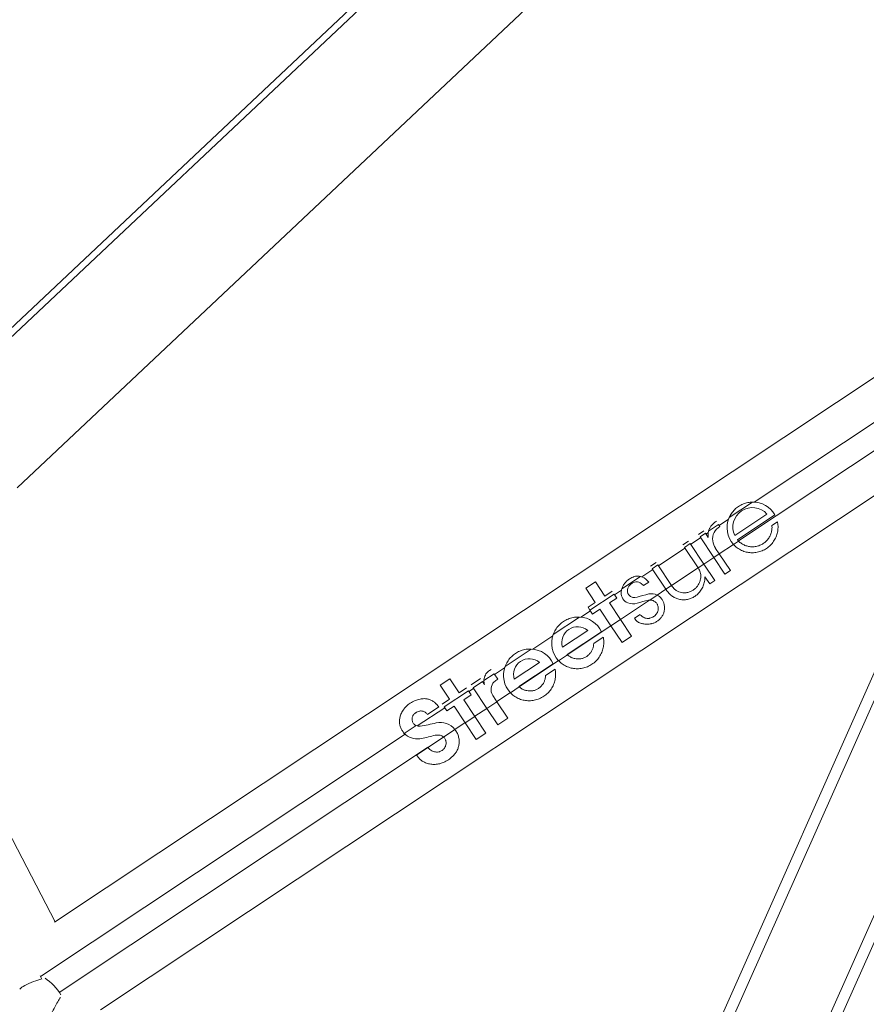
# Model space of a CAD drawing. Units: millimetres. Extents: x 24338 to 28702, y -11961 to 11336.
# Drawn here: x 26641 to 27027, y -595 to -146 of the extents above; entities that cross this region are included whole.
import ezdxf

# ---------------------------------------------------------------- set-up
doc = ezdxf.new("R2010")
doc.units = ezdxf.units.MM

msp = doc.modelspace()

# ---------------------------------------------------------------- linework, layer by layer
at = {"linetype": 'Continuous', "lineweight": 0, "extrusion": (0, 1, 0)}
for p, q in [((25808.57, -1066.42), (26842.3, -92.94)), ((25810.62, -1068.6), (26844.36, -95.12)), ((26908.03, -106.59), (26639.39, -359.57)), ((27080.97, -275.9), (26656.5, -557.84)), ((27095.12, -287.01), (26976.12, -366.05)), ((27100.43, -296.5), (26968.97, -383.82)), ((27103.72, -314.81), (26677.45, -597.95)), ((26975.37, -366.03), (26964.72, -373.11)), ((26967.23, -381.34), (26981.99, -371.54)), ((26985.57, -371.85), (26968.44, -383.24)), ((26959.89, -376.32), (26955.26, -379.39)), ((26958.48, -375.06), (26958.88, -374.8)), ((26959.89, -376.32), (26960.48, -377.21)), ((26964.44, -373.8), (26960.12, -376.67)), ((26984.24, -376.73), (26986.78, -375.05)), ((26950.67, -380.82), (26953.15, -379.17)), ((26953.9, -380.3), (26951.42, -381.94)), ((26957.68, -391.37), (26951.42, -381.94)), ((26953.9, -380.3), (26955.16, -382.21)), ((26955.16, -379.97), (26954.13, -380.65)), ((26943.49, -385.6), (26946.14, -383.84)), ((26946.88, -384.95), (26944.23, -386.72)), ((26946.88, -384.95), (26953.14, -394.38)), ((26951.65, -382.3), (26947.12, -385.31)), ((26966.63, -385.38), (26960.18, -389.66)), ((26968.99, -383.85), (26966.65, -385.4)), ((26944.46, -387.07), (26932.36, -395.11)), ((26950.49, -396.14), (26944.23, -386.72)), ((26960.2, -389.69), (26957.68, -391.37)), ((26958.52, -387.17), (26960.2, -389.69)), ((26965.26, -397.31), (26960.2, -389.69)), ((26928.77, -395.28), (26931.34, -393.57)), ((26932.13, -394.75), (26929.55, -396.46)), ((26932.13, -394.75), (26938.39, -404.18)), ((26953.14, -394.38), (26950.49, -396.14)), ((26957.66, -391.34), (26953.12, -394.35)), ((26958.14, -401.9), (26953.14, -394.38)), ((26957.68, -391.37), (26962.74, -398.98)), ((26924.24, -399.99), (26915.67, -405.69)), ((26929.79, -396.82), (26924.78, -400.15)), ((26935.81, -405.89), (26929.55, -396.46)), ((26950.47, -396.11), (26938.37, -404.15)), ((26950.49, -396.14), (26950.85, -396.69)), ((26953.66, -400.16), (26955.83, -403.43)), ((26965.26, -397.31), (26962.74, -398.98)), ((26899.26, -405.37), (26903.61, -402.48)), ((26907.89, -408.94), (26903.61, -402.48)), ((26927.93, -402.6), (26925.53, -404.2)), ((26927.25, -401.81), (26927.93, -402.6)), ((26938.39, -404.18), (26935.81, -405.89)), ((26938.7, -404.65), (26938.39, -404.18)), ((26958.14, -401.9), (26955.83, -403.43)), ((26899.26, -405.37), (26903.55, -411.83)), ((26912.12, -408.04), (26901.1, -415.36)), ((26907.89, -408.94), (26911.24, -406.72)), ((26912.12, -408.04), (26913.35, -409.9)), ((26915.52, -406.3), (26912.35, -408.4)), ((26931.86, -408.52), (26928.43, -410.79)), ((26935.79, -405.86), (26931.82, -408.5)), ((26935.81, -405.89), (26936.23, -406.52)), ((26900.22, -414.04), (26903.55, -411.83)), ((26913.35, -409.9), (26910, -412.12)), ((26910, -412.12), (26915.04, -419.69)), ((26928.36, -410.8), (26915.02, -419.66)), ((26901.33, -415.72), (26897, -418.6)), ((26900.22, -414.04), (26901.1, -415.36)), ((26902.33, -417.21), (26901.1, -415.36)), ((26905.66, -415), (26902.33, -417.21)), ((26910.69, -422.58), (26905.66, -415)), ((26921.38, -419.08), (26924.02, -417.33)), ((26896.31, -418.55), (26884.34, -426.49)), ((26910.67, -422.55), (26890.74, -435.79)), ((26915.04, -419.69), (26910.69, -422.58)), ((26910.69, -422.58), (26915.75, -430.2)), ((26920.1, -427.31), (26915.04, -419.69)), ((26921.38, -419.08), (26922.11, -419.96)), ((26888.55, -432.34), (26900.06, -424.69)), ((26906.36, -425.27), (26890.64, -435.7)), ((26845.32, -861.37), (27037.06, -430.32)), ((26884.12, -427.15), (26874.99, -433.22)), ((26902.81, -430.57), (26907.16, -427.68)), ((26920.1, -427.31), (26915.75, -430.2)), ((26850.36, -862.5), (27041.69, -432.38)), ((26874.3, -433.16), (26862.33, -441.11)), ((26890.76, -435.81), (26886.75, -438.48)), ((26866.54, -446.95), (26878.06, -439.31)), ((26884.35, -439.88), (26868.64, -450.32)), ((26886.72, -438.45), (26868.73, -450.4)), ((26857.28, -444.47), (26852.64, -447.55)), ((26855.13, -443), (26855.94, -442.46)), ((26857.28, -444.47), (26858.93, -446.96)), ((26862.12, -441.77), (26857.51, -444.82)), ((26880.8, -445.19), (26885.16, -442.29)), ((26832.68, -449.59), (26837.03, -446.7)), ((26832.68, -449.59), (26836.97, -456.05)), ((26841.32, -453.16), (26837.03, -446.7)), ((26846.81, -449.53), (26851.14, -446.66)), ((26852.01, -447.97), (26847.68, -450.84)), ((26852.01, -447.97), (26852.95, -449.38)), ((26852.66, -448.05), (26852.25, -448.32)), ((26886.79, -878.7), (27078.12, -448.59)), ((26845.54, -452.27), (26834.52, -459.58)), ((26841.32, -453.16), (26844.66, -450.94)), ((26846.77, -454.12), (26843.43, -456.34)), ((26845.54, -452.27), (26846.77, -454.12)), ((26847.92, -451.2), (26845.78, -452.62)), ((26853.94, -460.27), (26847.68, -450.84)), ((26864.72, -453.07), (26858.52, -457.18)), ((26868.76, -450.43), (26864.74, -453.1)), ((26890.82, -882.11), (27082.75, -450.64)), ((26832.07, -459.61), (26830.84, -458.25)), ((26833.64, -458.26), (26836.97, -456.05)), ((26843.43, -456.34), (26848.46, -463.91)), ((26858.54, -457.21), (26853.94, -460.27)), ((26856.65, -454.3), (26856.96, -454.83)), ((26856.96, -454.83), (26858.54, -457.21)), ((26863.57, -464.78), (26858.54, -457.21)), ((26834.76, -459.94), (26822.17, -468.3)), ((26832.07, -459.61), (26826.88, -463.06)), ((26835.75, -461.44), (26834.52, -459.58)), ((26839.08, -459.23), (26835.75, -461.44)), ((26844.11, -466.8), (26839.08, -459.23)), ((26853.92, -460.24), (26848.44, -463.88)), ((26853.94, -460.27), (26858.97, -467.83)), ((26844.09, -466.77), (26839.39, -469.89)), ((26848.46, -463.91), (26844.11, -466.8)), ((26844.11, -466.8), (26849.17, -474.42)), ((26853.52, -471.53), (26848.46, -463.91)), ((26863.57, -464.78), (26858.97, -467.83)), ((26816.59, -472.01), (26650.03, -582.64)), ((26821.67, -468.12), (26816.28, -471.7)), ((26839.41, -469.92), (26834.22, -473.37)), ((26853.52, -471.53), (26849.17, -474.42)), ((26834.19, -473.34), (26827.06, -478.08)), ((26821.8, -481.43), (26827, -477.98)), ((26827.08, -478.11), (26821.9, -481.55)), ((26821.87, -481.53), (26658.63, -589.95)), ((26821.9, -481.55), (26821.8, -481.43)), ((26821.9, -481.55), (26822.84, -482.81)), ((26628.37, -503.47), (26656.7, -557.71)), ((26650.03, -582.64), (26649.91, -582.41)), ((26650.03, -582.64), (26650.66, -583.85))]:
    msp.add_line(p, q, dxfattribs=at)
at = {"linetype": 'Continuous', "lineweight": 0}
for centre, radius, start, end in [((26963.52, -382.82), 6.38, 118.4789, 188.706), ((26965.54, -382.51), 8.42, 188.706, 213.5924), ((26922.8, -407.22), 4.79, 106.808, 156.5879), ((26922.43, -405.98), 3.5, 62.2113, 106.808), ((26922.14, -406.54), 4.12, 34.5689, 62.2113), ((26921.16, -406.51), 3, 156.5879, 220.6979), ((26921.55, -406.17), 3.52, 220.6979, 288.7493), ((26940.07, -467.39), 57.82, 102.1705, 107.5846), ((26928.64, -414.39), 3.61, 93.3452, 102.1705), ((26860.89, -451.63), 5.01, 135.1342, 212.1941), ((26868.06, -461.58), 17.24, 121.9835, 128.4867), ((26800.41, -334.96), 135.41, 279.8473, 282.9672), ((26823.02, -465.22), 3.2, 245.0884, 279.8473), ((26831.37, -478.54), 6.12, 78.0642, 106.7008), ((26831.94, -475.85), 3.37, 47.4881, 78.0642), ((26831.06, -475.36), 4.84, 212.7934, 214.5938)]:
    msp.add_arc(centre, radius, start, end, dxfattribs=at)
at = {"linetype": 'Continuous', "lineweight": 0, "extrusion": (0, 0, -1)}
for centre, radius, start, end in [((-26963.71, -381.08), 8.62, 352.4919, 11.297), ((-26922.97, -405.5), 5.65, 102.9657, 139.1932), ((-26920.16, -407.66), 4.8, 291.8066, 4.2294), ((-26923.24, -407.89), 7.89, 4.2294, 16.2325), ((-26939.78, -459.87), 53.19, 71.2507, 77.1418), ((-26929.21, -413.57), 5.7, 77.1418, 117.6341), ((-26920.71, -406.3), 6.27, 252.4154, 291.8066), ((-26857.9, -447.6), 5.26, 340.2217, 0.5219), ((-26832.71, -475.25), 8.56, 77.0328, 141.4729), ((-26822.11, -466.11), 8.08, 261.3617, 316.1749), ((-26816.43, -428.73), 45.88, 253.2992, 261.3617)]:
    msp.add_arc(centre, radius, start, end, dxfattribs=at)
at = {"linetype": 'Continuous', "lineweight": 0}
for centre, major_axis, ratio, start_param, end_param in [((26975.32, -377.51), (-4.96, 7.46), 0.999386, -1.426596, 1.426596), ((26975.32, -377.51), (-4.96, 7.46), 0.999386, 1.678129, 1.770672), ((26895.52, -430.34), (-4.1, 6.17), 0.977754, -1.269707, 1.269707), ((26895.52, -430.34), (-4.1, 6.17), 0.977754, 1.811809, 1.833674), ((26873.51, -444.96), (-4.1, 6.17), 0.977754, -1.269707, 1.269707), ((26873.51, -444.96), (-4.1, 6.17), 0.977754, 1.811809, 1.833674)]:
    msp.add_ellipse(centre, major_axis=major_axis, ratio=ratio, start_param=start_param, end_param=end_param, dxfattribs=at)
at = {"linetype": 'Continuous', "lineweight": 0, "extrusion": (0, 0, -1)}
for centre, major_axis, ratio, start_param, end_param in [((26975.38, -377.61), (-9.75, -6.48), 0.984183, 2.14838, 3.214842), ((26975.38, -377.61), (-9.75, -6.48), 0.984183, -0.144793, 0.993213), ((26895.52, -430.34), (-9.97, -6.62), 0.98024, 2.214238, 3.292788), ((26895.52, -430.34), (-9.97, -6.62), 0.98024, -0.164718, 0.927354), ((26873.51, -444.96), (-9.97, -6.62), 0.98024, 2.214238, 3.292788), ((26873.51, -444.96), (-9.97, -6.62), 0.98024, -0.164718, 0.927354), ((26653.44, -589.18), (6.6, -6.86), 0.373832, -2.129894, -0.964016)]:
    msp.add_ellipse(centre, major_axis=major_axis, ratio=ratio, start_param=start_param, end_param=end_param, dxfattribs=at)
at = {"linetype": 'Continuous', "lineweight": 0}
for points, knots in [([(26964.72, -373.11), (26965.01, -372.45), (26965.36, -371.82), (26966.2, -370.58), (26966.71, -369.98), (26967.8, -368.9), (26968.4, -368.42), (26969.01, -368.01), (26969.63, -367.6), (26970.31, -367.24), (26971.74, -366.64), (26972.5, -366.41), (26973.96, -366.12), (26974.67, -366.05), (26975.37, -366.03)], [-6.457606, -6.457606, -6.457606, -6.457606, -4.407974, -4.407974, -2.203987, -2.203987, 0, 0, 0, 2.227203, 2.227203, 4.454407, 4.454407, 6.461325, 6.461325, 6.461325, 6.461325]), ([(26955.81, -377.91), (26955.9, -377.75), (26956, -377.58), (26956.43, -376.95), (26956.8, -376.51), (26957.6, -375.71), (26958.03, -375.36), (26958.48, -375.06)], [-3.785482, -3.785482, -3.785482, -3.785482, -3.238371, -3.238371, -1.619185, -1.619185, 0, 0, 0, 0]), ([(26986.78, -375.05), (26986.8, -375.15), (26986.82, -375.26), (26986.98, -376.12), (26987.04, -376.89), (26987.02, -378.39), (26986.93, -379.13), (26986.63, -380.54), (26986.41, -381.25), (26985.82, -382.65), (26985.46, -383.33), (26984.59, -384.61), (26984.09, -385.22), (26982.98, -386.31), (26982.38, -386.79), (26981.13, -387.62), (26980.45, -387.99), (26979.02, -388.58), (26978.27, -388.81), (26976.75, -389.11), (26975.98, -389.19), (26974.46, -389.19), (26973.72, -389.11), (26972.31, -388.84), (26971.59, -388.64), (26970.2, -388.08), (26969.51, -387.72), (26968.22, -386.88), (26967.62, -386.39), (26966.93, -385.7), (26966.79, -385.55), (26966.65, -385.4)], [21.818549, 21.818549, 21.818549, 21.818549, 22.129213, 22.129213, 24.372857, 24.372857, 26.616501, 26.616501, 28.866029, 28.866029, 31.115557, 31.115557, 33.365085, 33.365085, 35.614613, 35.614613, 37.864141, 37.864141, 40.113669, 40.113669, 42.363197, 42.363197, 44.612725, 44.612725, 46.856368, 46.856368, 49.100012, 49.100012, 51.343656, 51.343656, 51.937907, 51.937907, 51.937907, 51.937907]), ([(26968.99, -383.85), (26969.41, -384.26), (26969.87, -384.64), (26970.86, -385.3), (26971.39, -385.58), (26972.48, -386.03), (26973.03, -386.19), (26974.13, -386.41), (26974.7, -386.47), (26975.86, -386.47), (26976.46, -386.42), (26977.62, -386.19), (26978.2, -386.02), (26979.29, -385.57), (26979.81, -385.29), (26980.75, -384.66), (26981.21, -384.29), (26982.05, -383.46), (26982.43, -383), (26983.09, -382.01), (26983.37, -381.49), (26983.82, -380.41), (26983.98, -379.86), (26984.21, -378.77), (26984.27, -378.19), (26984.28, -377.31), (26984.27, -377.02), (26984.24, -376.73)], [15.313142, 15.313142, 15.313142, 15.313142, 17.011052, 17.011052, 18.738704, 18.738704, 20.466355, 20.466355, 22.171733, 22.171733, 23.877112, 23.877112, 25.582491, 25.582491, 27.287869, 27.287869, 28.993248, 28.993248, 30.698627, 30.698627, 32.404005, 32.404005, 34.109384, 34.109384, 35.837035, 35.837035, 36.68339, 36.68339, 36.68339, 36.68339]), ([(26955.26, -379.39), (26955.26, -379.39), (26955.26, -379.39), (26955.26, -379.36), (26955.27, -379.34), (26955.27, -379.31)], [45.90313453, 45.90313453, 45.90313453, 45.90313453, 45.90411716, 45.90411716, 45.98958332, 45.98958332, 45.98958332, 45.98958332]), ([(26955.27, -379.31), (26955.33, -379.03), (26955.42, -378.74), (26955.61, -378.28), (26955.7, -378.09), (26955.81, -377.91)], [25.171781, 25.171781, 25.171781, 25.171781, 26.034643, 26.034643, 26.622141, 26.622141, 26.622141, 26.622141]), ([(26920.94, -400.23), (26921.25, -400.11), (26921.56, -400.02), (26922.26, -399.88), (26922.63, -399.85), (26923.37, -399.85), (26923.74, -399.89), (26924.14, -399.97), (26924.19, -399.98), (26924.24, -399.99)], [1.205401, 1.205401, 1.205401, 1.205401, 2.136729, 2.136729, 3.205093, 3.205093, 4.273458, 4.273458, 4.429305, 4.429305, 4.429305, 4.429305]), ([(26953.66, -400.16), (26953.66, -400.17), (26953.66, -400.17), (26953.65, -400.9), (26953.58, -401.62), (26953.3, -402.97), (26953.1, -403.66), (26952.55, -405), (26952.2, -405.66), (26951.37, -406.9), (26950.9, -407.48), (26950.36, -408.02), (26950.36, -408.02), (26950.35, -408.03)], [23.493798, 23.493798, 23.493798, 23.493798, 23.504713, 23.504713, 25.679426, 25.679426, 27.846416, 27.846416, 30.013407, 30.013407, 32.180397, 32.180397, 32.205135, 32.205135, 32.205135, 32.205135]), ([(26950.79, -403.45), (26950.91, -403.21), (26951.03, -402.96), (26951.34, -402.21), (26951.49, -401.7), (26951.68, -400.78), (26951.73, -400.35), (26951.75, -399.91)], [29.424081, 29.424081, 29.424081, 29.424081, 30.205012, 30.205012, 31.802034, 31.802034, 33.107614, 33.107614, 33.107614, 33.107614]), ([(26951.75, -399.91), (26951.75, -399.84), (26951.75, -399.77), (26951.76, -399.35), (26951.72, -398.99), (26951.59, -398.29), (26951.48, -397.95), (26951.21, -397.29), (26951.04, -396.98), (26950.85, -396.69)], [21.363538, 21.363538, 21.363538, 21.363538, 21.561693, 21.561693, 22.601667, 22.601667, 23.64164, 23.64164, 24.681614, 24.681614, 24.681614, 24.681614]), ([(26915.67, -405.69), (26915.75, -405.42), (26915.84, -405.15), (26916.15, -404.4), (26916.4, -403.94), (26916.98, -403.06), (26917.32, -402.65), (26917.9, -402.08), (26918.12, -401.89), (26918.35, -401.71)], [42.617316, 42.617316, 42.617316, 42.617316, 43.440348, 43.440348, 44.934378, 44.934378, 46.428408, 46.428408, 47.27561, 47.27561, 47.27561, 47.27561]), ([(26918.35, -401.71), (26918.57, -401.53), (26918.79, -401.37), (26919.01, -401.22), (26919.53, -400.88), (26920.1, -400.57), (26920.79, -400.29), (26920.86, -400.26), (26920.94, -400.23)], [-0.81296, -0.81296, -0.81296, -0.81296, 0, 0, 0, 1.872965, 1.872965, 2.113985, 2.113985, 2.113985, 2.113985]), ([(26938.7, -404.65), (26938.92, -404.96), (26939.16, -405.25), (26939.75, -405.84), (26940.1, -406.13), (26940.85, -406.62), (26941.24, -406.83), (26942.06, -407.17), (26942.48, -407.29), (26943.3, -407.45), (26943.73, -407.49), (26944.46, -407.49), (26944.77, -407.47), (26945.08, -407.43)], [10.29624, 10.29624, 10.29624, 10.29624, 11.419399, 11.419399, 12.727268, 12.727268, 14.035137, 14.035137, 15.343006, 15.343006, 16.612929, 16.612929, 17.503226, 17.503226, 17.503226, 17.503226]), ([(26945.08, -407.43), (26945.22, -407.41), (26945.37, -407.39), (26946.01, -407.26), (26946.5, -407.12), (26947.43, -406.73), (26947.87, -406.5), (26948.67, -405.96), (26949.06, -405.64), (26949.78, -404.93), (26950.11, -404.53), (26950.53, -403.9), (26950.67, -403.67), (26950.79, -403.45)], [19.904177, 19.904177, 19.904177, 19.904177, 20.332276, 20.332276, 21.780541, 21.780541, 23.228807, 23.228807, 24.688292, 24.688292, 26.147777, 26.147777, 26.892921, 26.892921, 26.892921, 26.892921]), ([(26931.86, -408.52), (26932.04, -408.62), (26932.23, -408.73), (26932.72, -409.06), (26933.01, -409.3), (26933.36, -409.65), (26933.44, -409.74), (26933.52, -409.83)], [5.867147, 5.867147, 5.867147, 5.867147, 6.475996, 6.475996, 7.567168, 7.567168, 7.9155, 7.9155, 7.9155, 7.9155]), ([(26942.4, -410.53), (26942.31, -410.52), (26942.23, -410.5), (26941.57, -410.37), (26941, -410.2), (26939.88, -409.74), (26939.33, -409.45), (26938.3, -408.76), (26937.82, -408.37), (26936.95, -407.49), (26936.56, -407.01), (26936.23, -406.52)], [35.497227, 35.497227, 35.497227, 35.497227, 35.779374, 35.779374, 37.603513, 37.603513, 39.427653, 39.427653, 41.251793, 41.251793, 43.075932, 43.075932, 43.075932, 43.075932]), ([(26950.35, -408.03), (26950.35, -408.03), (26950.35, -408.03), (26949.92, -408.45), (26949.46, -408.83), (26948.49, -409.47), (26947.95, -409.76), (26946.83, -410.22), (26946.24, -410.39), (26945.05, -410.62), (26944.45, -410.67), (26943.36, -410.66), (26942.87, -410.62), (26942.4, -410.53)], [26.214459, 26.214459, 26.214459, 26.214459, 26.215118, 26.215118, 27.95417, 27.95417, 29.71809, 29.71809, 31.48201, 31.48201, 33.24593, 33.24593, 34.733783, 34.733783, 34.733783, 34.733783]), ([(26931.91, -412.87), (26931.83, -412.7), (26931.74, -412.55), (26931.52, -412.21), (26931.37, -412.03), (26931.04, -411.7), (26930.86, -411.54), (26930.46, -411.27), (26930.25, -411.16), (26929.8, -410.97), (26929.58, -410.9), (26929.13, -410.81), (26928.9, -410.79), (26928.58, -410.79), (26928.51, -410.79), (26928.43, -410.79)], [16.138453, 16.138453, 16.138453, 16.138453, 16.687537, 16.687537, 17.380813, 17.380813, 18.074089, 18.074089, 18.767365, 18.767365, 19.460641, 19.460641, 20.141469, 20.141469, 20.363488, 20.363488, 20.363488, 20.363488]), ([(26931.79, -416.63), (26931.86, -416.51), (26931.92, -416.39), (26932.07, -416.01), (26932.15, -415.76), (26932.26, -415.25), (26932.29, -414.98), (26932.3, -414.42), (26932.28, -414.14), (26932.17, -413.58), (26932.09, -413.31), (26931.96, -412.99), (26931.93, -412.93), (26931.91, -412.87)], [14.845743, 14.845743, 14.845743, 14.845743, 15.243341, 15.243341, 16.033527, 16.033527, 16.868936, 16.868936, 17.704345, 17.704345, 18.539754, 18.539754, 18.737872, 18.737872, 18.737872, 18.737872]), ([(26933.52, -409.83), (26933.71, -410.06), (26933.89, -410.29), (26934.3, -410.9), (26934.51, -411.3), (26934.86, -412.15), (26934.99, -412.59), (26935.17, -413.49), (26935.21, -413.95), (26935.2, -414.85), (26935.15, -415.29), (26935.02, -415.94), (26934.96, -416.18), (26934.89, -416.41)], [9.56156, 9.56156, 9.56156, 9.56156, 10.460217, 10.460217, 11.829886, 11.829886, 13.199555, 13.199555, 14.569223, 14.569223, 15.938892, 15.938892, 16.687898, 16.687898, 16.687898, 16.687898]), ([(26924.02, -417.33), (26924.16, -417.53), (26924.32, -417.72), (26924.7, -418.11), (26924.93, -418.29), (26925.42, -418.62), (26925.68, -418.75), (26926.22, -418.97), (26926.49, -419.05), (26927.02, -419.15), (26927.3, -419.18), (26927.76, -419.18), (26927.95, -419.17), (26928.14, -419.14)], [6.723991, 6.723991, 6.723991, 6.723991, 7.47803, 7.47803, 8.344763, 8.344763, 9.211496, 9.211496, 10.078229, 10.078229, 10.899162, 10.899162, 11.449555, 11.449555, 11.449555, 11.449555]), ([(26928.14, -419.14), (26928.25, -419.13), (26928.35, -419.11), (26928.77, -419.03), (26929.08, -418.93), (26929.67, -418.69), (26929.95, -418.54), (26930.46, -418.2), (26930.71, -418), (26931.16, -417.55), (26931.37, -417.3), (26931.64, -416.9), (26931.72, -416.77), (26931.79, -416.63)], [12.816493, 12.816493, 12.816493, 12.816493, 13.118484, 13.118484, 14.040355, 14.040355, 14.962227, 14.962227, 15.884098, 15.884098, 16.80597, 16.80597, 17.261473, 17.261473, 17.261473, 17.261473]), ([(26934.89, -416.41), (26934.82, -416.64), (26934.74, -416.86), (26934.45, -417.53), (26934.22, -417.97), (26933.66, -418.79), (26933.34, -419.18), (26932.64, -419.88), (26932.25, -420.19), (26931.45, -420.73), (26931.01, -420.96), (26930.13, -421.33), (26929.68, -421.46), (26929.24, -421.56)], [18.330369, 18.330369, 18.330369, 18.330369, 19.056533, 19.056533, 20.501428, 20.501428, 21.946323, 21.946323, 23.391218, 23.391218, 24.836113, 24.836113, 26.167116, 26.167116, 26.167116, 26.167116]), ([(26884.34, -426.49), (26884.4, -426.33), (26884.47, -426.16), (26884.84, -425.26), (26885.23, -424.55), (26886.13, -423.22), (26886.65, -422.6), (26887.78, -421.48), (26888.39, -420.99), (26889.03, -420.56), (26889.66, -420.14), (26890.35, -419.77), (26891.82, -419.16), (26892.6, -418.92), (26894.17, -418.61), (26894.98, -418.53), (26895.95, -418.53), (26896.13, -418.54), (26896.31, -418.55)], [-7.361763, -7.361763, -7.361763, -7.361763, -6.840626, -6.840626, -4.560417, -4.560417, -2.280209, -2.280209, 0, 0, 0, 2.280209, 2.280209, 4.560417, 4.560417, 6.840626, 6.840626, 7.361763, 7.361763, 7.361763, 7.361763]), ([(26923.82, -421.18), (26923.78, -421.16), (26923.74, -421.15), (26923.45, -421.03), (26923.21, -420.91), (26922.76, -420.61), (26922.56, -420.44), (26922.28, -420.16), (26922.19, -420.06), (26922.11, -419.96)], [15.912205, 15.912205, 15.912205, 15.912205, 16.04142, 16.04142, 16.840824, 16.840824, 17.640227, 17.640227, 18.037745, 18.037745, 18.037745, 18.037745]), ([(26929.24, -421.56), (26929.18, -421.57), (26929.13, -421.58), (26928.44, -421.72), (26927.79, -421.78), (26926.53, -421.77), (26925.91, -421.71), (26924.83, -421.5), (26924.32, -421.36), (26923.82, -421.18)], [33.745317, 33.745317, 33.745317, 33.745317, 33.91026, 33.91026, 35.790455, 35.790455, 37.670651, 37.670651, 39.289115, 39.289115, 39.289115, 39.289115]), ([(26907.16, -427.68), (26907.19, -427.79), (26907.21, -427.91), (26907.37, -428.79), (26907.43, -429.57), (26907.41, -431.11), (26907.32, -431.86), (26907.01, -433.29), (26906.79, -434.02), (26906.18, -435.45), (26905.8, -436.15), (26904.91, -437.46), (26904.4, -438.08), (26903.27, -439.2), (26902.65, -439.69), (26901.37, -440.54), (26900.68, -440.92), (26899.21, -441.53), (26898.44, -441.76), (26896.89, -442.07), (26896.1, -442.15), (26894.54, -442.15), (26893.78, -442.08), (26892.34, -441.8), (26891.62, -441.59), (26890.19, -441.02), (26889.49, -440.66), (26888.18, -439.81), (26887.57, -439.31), (26886.92, -438.66), (26886.83, -438.57), (26886.75, -438.48)], [22.249469, 22.249469, 22.249469, 22.249469, 22.588762, 22.588762, 24.869401, 24.869401, 27.150041, 27.150041, 29.451955, 29.451955, 31.753869, 31.753869, 34.055784, 34.055784, 36.357698, 36.357698, 38.660186, 38.660186, 40.962675, 40.962675, 43.265163, 43.265163, 45.567651, 45.567651, 47.847718, 47.847718, 50.127785, 50.127785, 52.407853, 52.407853, 52.780943, 52.780943, 52.780943, 52.780943]), ([(26890.76, -435.81), (26891, -436.02), (26891.26, -436.22), (26891.93, -436.68), (26892.36, -436.92), (26893.25, -437.3), (26893.7, -437.44), (26894.6, -437.63), (26895.06, -437.68), (26896.02, -437.7), (26896.5, -437.66), (26897.45, -437.49), (26897.92, -437.35), (26898.81, -436.99), (26899.23, -436.76), (26900, -436.26), (26900.36, -435.96), (26901.04, -435.28), (26901.34, -434.91), (26901.87, -434.11), (26902.1, -433.68), (26902.45, -432.81), (26902.58, -432.36), (26902.76, -431.49), (26902.8, -431.03), (26902.81, -430.57)], [12.953592, 12.953592, 12.953592, 12.953592, 13.874003, 13.874003, 15.281061, 15.281061, 16.688119, 16.688119, 18.073298, 18.073298, 19.458478, 19.458478, 20.843657, 20.843657, 22.228836, 22.228836, 23.600741, 23.600741, 24.972645, 24.972645, 26.344549, 26.344549, 27.716454, 27.716454, 29.070462, 29.070462, 29.070462, 29.070462]), ([(26862.33, -441.11), (26862.4, -440.94), (26862.46, -440.77), (26862.84, -439.88), (26863.22, -439.17), (26864.12, -437.83), (26864.64, -437.21), (26865.77, -436.1), (26866.39, -435.6), (26867.02, -435.18), (26867.65, -434.77), (26868.33, -434.4), (26869.78, -433.79), (26870.55, -433.55), (26872.1, -433.23), (26872.9, -433.15), (26873.89, -433.15), (26874.1, -433.15), (26874.3, -433.16)], [-7.361762, -7.361762, -7.361762, -7.361762, -6.840626, -6.840626, -4.560417, -4.560417, -2.280209, -2.280209, 0, 0, 0, 2.253777, 2.253777, 4.507554, 4.507554, 6.761331, 6.761331, 7.357883, 7.357883, 7.357883, 7.357883]), ([(26852.72, -446.69), (26852.73, -446.64), (26852.74, -446.59), (26852.82, -446.2), (26852.92, -445.85), (26853.2, -445.18), (26853.38, -444.85), (26853.79, -444.23), (26854.03, -443.94), (26854.56, -443.42), (26854.84, -443.19), (26855.13, -443)], [-4.380279, -4.380279, -4.380279, -4.380279, -4.231295, -4.231295, -3.173471, -3.173471, -2.115647, -2.115647, -1.057824, -1.057824, 0, 0, 0, 0]), ([(26885.16, -442.29), (26885.18, -442.41), (26885.2, -442.52), (26885.37, -443.41), (26885.43, -444.19), (26885.4, -445.72), (26885.31, -446.48), (26885, -447.91), (26884.78, -448.64), (26884.17, -450.07), (26883.8, -450.77), (26882.91, -452.08), (26882.39, -452.7), (26881.26, -453.81), (26880.65, -454.31), (26879.37, -455.16), (26878.67, -455.53), (26877.21, -456.14), (26876.44, -456.38), (26874.88, -456.69), (26874.09, -456.77), (26872.54, -456.77), (26871.78, -456.69), (26870.34, -456.42), (26869.61, -456.21), (26868.18, -455.64), (26867.49, -455.28), (26866.18, -454.42), (26865.56, -453.92), (26864.92, -453.28), (26864.83, -453.19), (26864.74, -453.1)], [22.249469, 22.249469, 22.249469, 22.249469, 22.588762, 22.588762, 24.869401, 24.869401, 27.150041, 27.150041, 29.451955, 29.451955, 31.753869, 31.753869, 34.055784, 34.055784, 36.357698, 36.357698, 38.660186, 38.660186, 40.962675, 40.962675, 43.265163, 43.265163, 45.567651, 45.567651, 47.847718, 47.847718, 50.127785, 50.127785, 52.407853, 52.407853, 52.780944, 52.780944, 52.780944, 52.780944]), ([(26868.76, -450.43), (26869, -450.65), (26869.26, -450.85), (26869.95, -451.31), (26870.39, -451.55), (26871.28, -451.93), (26871.74, -452.07), (26872.64, -452.25), (26873.1, -452.3), (26874.04, -452.32), (26874.52, -452.28), (26875.47, -452.1), (26875.93, -451.96), (26876.81, -451.6), (26877.23, -451.38), (26877.99, -450.87), (26878.36, -450.57), (26879.03, -449.9), (26879.34, -449.53), (26879.87, -448.73), (26880.09, -448.3), (26880.45, -447.43), (26880.58, -446.98), (26880.75, -446.1), (26880.8, -445.65), (26880.8, -445.19)], [12.954583, 12.954583, 12.954583, 12.954583, 13.900474, 13.900474, 15.320772, 15.320772, 16.741069, 16.741069, 18.112974, 18.112974, 19.484878, 19.484878, 20.856782, 20.856782, 22.228687, 22.228687, 23.600591, 23.600591, 24.972496, 24.972496, 26.3444, 26.3444, 27.716305, 27.716305, 29.070312, 29.070312, 29.070312, 29.070312]), ([(26816.8, -459.73), (26816.91, -459.61), (26817.02, -459.5), (26817.72, -458.8), (26818.36, -458.28), (26819.02, -457.84), (26819.69, -457.4), (26820.42, -457.01), (26821.95, -456.38), (26822.75, -456.15), (26823.84, -455.94), (26824.11, -455.9), (26824.39, -455.86)], [-2.868705, -2.868705, -2.868705, -2.868705, -2.391827, -2.391827, 0, 0, 0, 2.405356, 2.405356, 4.810712, 4.810712, 5.633237, 5.633237, 5.633237, 5.633237]), ([(26824.39, -455.86), (26824.69, -455.82), (26825, -455.81), (26825.77, -455.81), (26826.24, -455.85), (26827.15, -456.02), (26827.62, -456.16), (26828.55, -456.53), (26829, -456.76), (26829.84, -457.32), (26830.24, -457.64), (26830.68, -458.08), (26830.76, -458.17), (26830.84, -458.25)], [3.395246, 3.395246, 3.395246, 3.395246, 4.282811, 4.282811, 5.710414, 5.710414, 7.222542, 7.222542, 8.734669, 8.734669, 10.246797, 10.246797, 10.599096, 10.599096, 10.599096, 10.599096]), ([(26814.43, -463.8), (26814.52, -463.5), (26814.63, -463.2), (26815.02, -462.27), (26815.35, -461.65), (26816.06, -460.6), (26816.41, -460.15), (26816.8, -459.73)], [58.815767, 58.815767, 58.815767, 58.815767, 59.763314, 59.763314, 61.824233, 61.824233, 63.465485, 63.465485, 63.465485, 63.465485]), ([(26821.17, -462.44), (26821.06, -462.52), (26820.96, -462.61), (26820.7, -462.86), (26820.55, -463.04), (26820.29, -463.43), (26820.18, -463.63), (26820, -464.05), (26819.94, -464.27), (26819.85, -464.7), (26819.82, -464.92), (26819.82, -465.26), (26819.82, -465.35), (26819.83, -465.45)], [0.271269, 0.271269, 0.271269, 0.271269, 0.661981, 0.661981, 1.323963, 1.323963, 1.985944, 1.985944, 2.647926, 2.647926, 3.335928, 3.335928, 3.624648, 3.624648, 3.624648, 3.624648]), ([(26823.64, -461.45), (26823.48, -461.47), (26823.32, -461.49), (26822.86, -461.58), (26822.56, -461.67), (26821.98, -461.91), (26821.71, -462.06), (26821.46, -462.22), (26821.36, -462.29), (26821.26, -462.36), (26821.17, -462.44)], [-2.242684, -2.242684, -2.242684, -2.242684, -1.783502, -1.783502, -0.891751, -0.891751, 0, 0, 0, 0.364895, 0.364895, 0.364895, 0.364895]), ([(26826.88, -463.06), (26826.86, -463.03), (26826.84, -463), (26826.7, -462.79), (26826.56, -462.61), (26826.23, -462.29), (26826.06, -462.14), (26825.67, -461.89), (26825.47, -461.78), (26825.04, -461.61), (26824.83, -461.54), (26824.4, -461.46), (26824.18, -461.44), (26823.86, -461.44), (26823.75, -461.44), (26823.64, -461.45)], [15.618759, 15.618759, 15.618759, 15.618759, 15.723155, 15.723155, 16.396494, 16.396494, 17.069833, 17.069833, 17.743172, 17.743172, 18.416511, 18.416511, 19.065127, 19.065127, 19.377129, 19.377129, 19.377129, 19.377129]), ([(26815.68, -471), (26815.57, -470.86), (26815.48, -470.72), (26815.1, -470.15), (26814.85, -469.68), (26814.44, -468.7), (26814.29, -468.18), (26814.09, -467.12), (26814.05, -466.59), (26814.07, -465.54), (26814.13, -465.02), (26814.29, -464.29), (26814.35, -464.04), (26814.43, -463.8)], [35.915623, 35.915623, 35.915623, 35.915623, 36.430046, 36.430046, 38.020394, 38.020394, 39.610741, 39.610741, 41.201088, 41.201088, 42.791436, 42.791436, 43.579807, 43.579807, 43.579807, 43.579807]), ([(26819.83, -465.45), (26819.84, -465.58), (26819.85, -465.7), (26819.92, -466.03), (26819.98, -466.24), (26820.14, -466.63), (26820.24, -466.82), (26820.46, -467.16), (26820.59, -467.32), (26820.89, -467.62), (26821.05, -467.75), (26821.37, -467.97), (26821.52, -468.05), (26821.67, -468.12)], [3.301508, 3.301508, 3.301508, 3.301508, 3.66582, 3.66582, 4.292947, 4.292947, 4.920074, 4.920074, 5.532955, 5.532955, 6.145836, 6.145836, 6.628107, 6.628107, 6.628107, 6.628107]), ([(26839.54, -470.09), (26839.65, -470.24), (26839.75, -470.39), (26840.17, -471.02), (26840.45, -471.54), (26840.91, -472.65), (26841.08, -473.23), (26841.3, -474.4), (26841.35, -475), (26841.33, -476.18), (26841.26, -476.75), (26841.03, -477.83), (26840.87, -478.36), (26840.43, -479.42), (26840.15, -479.93), (26839.71, -480.59), (26839.59, -480.75), (26839.47, -480.91)], [12.900028, 12.900028, 12.900028, 12.900028, 13.445515, 13.445515, 15.210048, 15.210048, 16.974581, 16.974581, 18.739114, 18.739114, 20.503646, 20.503646, 22.202178, 22.202178, 23.90071, 23.90071, 24.48916, 24.48916, 24.48916, 24.48916]), ([(26835.17, -474.87), (26835.13, -474.77), (26835.1, -474.67), (26834.97, -474.36), (26834.87, -474.17), (26834.63, -473.81), (26834.5, -473.64), (26834.3, -473.44), (26834.26, -473.41), (26834.22, -473.37)], [14.447979, 14.447979, 14.447979, 14.447979, 14.756518, 14.756518, 15.409264, 15.409264, 16.049923, 16.049923, 16.21165, 16.21165, 16.21165, 16.21165]), ([(26834.48, -478.6), (26834.54, -478.53), (26834.59, -478.45), (26834.8, -478.15), (26834.92, -477.91), (26835.13, -477.41), (26835.21, -477.16), (26835.31, -476.65), (26835.34, -476.39), (26835.35, -475.84), (26835.32, -475.56), (26835.24, -475.15), (26835.21, -475.01), (26835.17, -474.87)], [13.821849, 13.821849, 13.821849, 13.821849, 14.088977, 14.088977, 14.866874, 14.866874, 15.644771, 15.644771, 16.443117, 16.443117, 17.241464, 17.241464, 17.663892, 17.663892, 17.663892, 17.663892]), ([(26827.08, -478.11), (26827.24, -478.34), (26827.42, -478.56), (26827.85, -478.99), (26828.1, -479.2), (26828.64, -479.56), (26828.92, -479.71), (26829.51, -479.96), (26829.81, -480.05), (26830.4, -480.16), (26830.71, -480.2), (26831.34, -480.2), (26831.67, -480.17), (26832.1, -480.09), (26832.21, -480.06), (26832.32, -480.03)], [7.38754, 7.38754, 7.38754, 7.38754, 8.230062, 8.230062, 9.157773, 9.157773, 10.085483, 10.085483, 11.013194, 11.013194, 11.933342, 11.933342, 12.85349, 12.85349, 13.180075, 13.180075, 13.180075, 13.180075]), ([(26832.32, -480.03), (26832.49, -479.99), (26832.66, -479.93), (26833.07, -479.76), (26833.3, -479.64), (26833.73, -479.35), (26833.94, -479.18), (26834.25, -478.87), (26834.37, -478.74), (26834.48, -478.6)], [11.130159, 11.130159, 11.130159, 11.130159, 11.635713, 11.635713, 12.40557, 12.40557, 13.175427, 13.175427, 13.680982, 13.680982, 13.680982, 13.680982]), ([(26839.47, -480.91), (26839.13, -481.35), (26838.76, -481.76), (26837.76, -482.76), (26837.09, -483.3), (26835.7, -484.23), (26834.94, -484.63), (26833.79, -485.11), (26833.42, -485.24), (26833.05, -485.35)], [35.859707, 35.859707, 35.859707, 35.859707, 37.46244, 37.46244, 39.966778, 39.966778, 42.471116, 42.471116, 43.598878, 43.598878, 43.598878, 43.598878]), ([(26825.13, -484.71), (26824.9, -484.59), (26824.66, -484.46), (26824.07, -484.07), (26823.73, -483.79), (26823.21, -483.27), (26823.02, -483.04), (26822.84, -482.81)], [26.646246, 26.646246, 26.646246, 26.646246, 27.431918, 27.431918, 28.715319, 28.715319, 29.602341, 29.602341, 29.602341, 29.602341]), ([(26833.05, -485.35), (26832.68, -485.47), (26832.31, -485.56), (26831.24, -485.77), (26830.54, -485.83), (26829.16, -485.83), (26828.49, -485.76), (26827.19, -485.51), (26826.53, -485.31), (26825.63, -484.95), (26825.38, -484.83), (26825.13, -484.71)], [35.695201, 35.695201, 35.695201, 35.695201, 36.805928, 36.805928, 38.851946, 38.851946, 40.897964, 40.897964, 42.988598, 42.988598, 43.800394, 43.800394, 43.800394, 43.800394]), ([(26640.52, -588.5), (26641.16, -587.86), (26641.94, -587.31), (26644.05, -586.12), (26645.43, -585.56), (26646.89, -585.05), (26648.16, -584.6), (26649.43, -584.21), (26650.64, -583.81)], [12.047985, 12.047985, 12.047985, 12.047985, 12.398965, 12.398965, 12.875023, 12.875023, 12.875023, 13.28841, 13.28841, 13.28841, 13.28841]), ([(26659.12, -592.21), (26659.03, -592.35), (26658.94, -592.48), (26658, -594), (26657.15, -595.61), (26655, -599.55), (26653.74, -601.74), (26652.02, -603.9), (26651.66, -604.31), (26651.31, -604.67)], [7.39685, 7.39685, 7.39685, 7.39685, 7.442982, 7.442982, 7.909903, 7.909903, 8.560816, 8.560816, 8.73227, 8.73227, 8.73227, 8.73227])]:
    msp.add_open_spline(points, degree=3, knots=knots, dxfattribs=at)
for points in [[(26852.64, -447.55), (26852.64, -447.26), (26852.67, -446.97), (26852.72, -446.69)], [(26816.28, -471.7), (26816.06, -471.48), (26815.86, -471.24), (26815.68, -471)], [(26839.41, -469.92), (26839.45, -469.98), (26839.5, -470.03), (26839.54, -470.09)]]:
    msp.add_open_spline(points, degree=3, dxfattribs=at)

doc.saveas('drawing.dxf')
